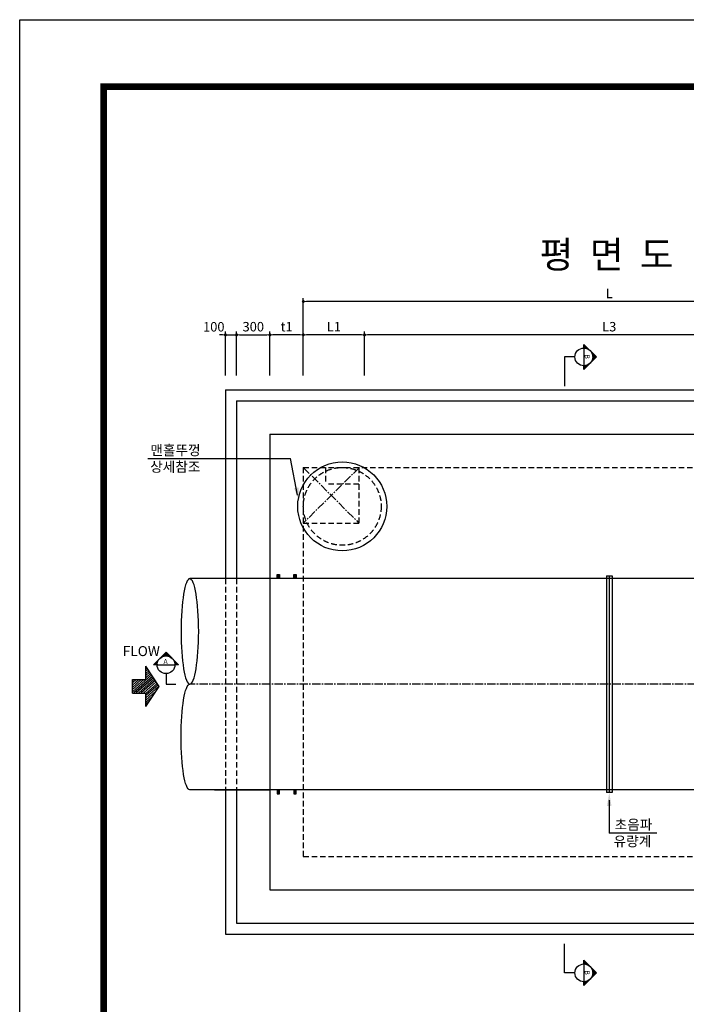
# Model space of a CAD drawing. Units: inches. Extents: x 1371313 to 1447478, y -496947 to -66580.
# Drawn here: x 1371313 to 1377305, y -326486 to -317627 of the extents above; entities that cross this region are included whole.
import ezdxf
from ezdxf.enums import TextEntityAlignment as Align

# ---------------------------------------------------------------- set-up
doc = ezdxf.new("R2010")
doc.units = ezdxf.units.IN
doc.header["$LTSCALE"] = 200
doc.header["$MEASUREMENT"] = 0
for name, pattern in [('CEN', [12, 5.5, -0.5, 0, -0.5, 5.5]), ('CENTER2', [1.125, 0.75, -0.125, 0.125, -0.125]), ('HIDDEN', [0.375, 0.25, -0.125])]:
    doc.linetypes.add(name, pattern=pattern)
for name, color, linetype in [('1', 1, 'Continuous'), ('1-2', 1, 'CEN'), ('2-1', 2, 'HIDDEN'), ('3', 2, 'Continuous'), ('4', 4, 'Continuous'), ('4-1', 4, 'HIDDEN'), ('GRIDLINE', 7, 'Continuous'), ('SEC1', 130, 'Continuous'), ('title', 40, 'Continuous'), ('도곽', 7, 'Continuous')]:
    doc.layers.add(name, color=color, linetype=linetype)
doc.layers.add('WA-DIM', color=1, linetype='Continuous', lineweight=20)
doc.styles.add('굴림체', font='GulimChe.ttf')
doc.dimstyles.new('DOT-100', dxfattribs={"dimtxt": 85, "dimasz": 27, "dimexe": 30, "dimexo": 0, "dimgap": 30, "dimtad": 1, "dimdec": 0, "dimdsep": 46, "dimtxsty": '굴림체', "dimblk": 'DOT', "dimcen": 0, "dimclrd": 256, "dimclre": 256, "dimclrt": 2, "dimadec": 0, "dimazin": 0, "dimtfac": 0.4, "dimtdec": 0, "dimtix": 1, "dimtmove": 2, "dimatfit": 3, "dimldrblk": 'DOT', "dimfxl": 1, "dimtvp": 120, "dimtolj": 1, "dimarcsym": 0})

# ---------------------------------------------------------------- blocks, each defined once
blk = doc.blocks.new('DOT')
at = {"color": 0, "linetype": 'ByBlock'}
blk.add_line((-0.5, 0), (-1, 0), dxfattribs=at)
at = {"color": 0, "linetype": 'ByBlock', "const_width": 0.5}
blk.add_lwpolyline([(-0.25, 0, 1), (0.25, 0, 1)], format="xyb", close=True, dxfattribs=at)
blk = doc.blocks.new('*D429')
at = {"layer": 'Defpoints', "color": 0, "linetype": 'Continuous', "transparency": 16777216}
for p in [(1374412.2, -320462.9), (1374412.2, -320829.5), (1378812.2, -320829.5)]:
    blk.add_point(p, dxfattribs=at)
at = {"layer": 'WA-DIM', "linetype": 'Continuous', "lineweight": -2, "transparency": 16777216}
for p, q in [((1374412.2, -320829.5), (1374412.2, -320432.9)), ((1378785.2, -320462.9), (1374439.2, -320462.9)), ((1378812.2, -320829.5), (1378812.2, -320432.9))]:
    blk.add_line(p, q, dxfattribs=at)
at = {"layer": 'WA-DIM', "linetype": 'Continuous', "lineweight": -2, "transparency": 16777216, "xscale": 27, "yscale": 27, "zscale": 27, "rotation": 180}
blk.add_blockref('DOT', (1374412.2, -320462.9), dxfattribs=at)
at = {"layer": 'WA-DIM', "linetype": 'Continuous', "lineweight": -2, "transparency": 16777216, "xscale": 27, "yscale": 27, "zscale": 27}
blk.add_blockref('DOT', (1378812.2, -320462.9), dxfattribs=at)
at = {"layer": 'WA-DIM', "color": 2, "linetype": 'Continuous', "transparency": 16777216, "insert": (1376612.2, -320389.5), "char_height": 85, "attachment_point": 5, "style": '굴림체'}
blk.add_mtext('\\A1;L3', dxfattribs=at)
blk = doc.blocks.new('*X4')
at = {"color": 0}
for p, q in [((104273, 40349), (104024, 40630)), ((104294, 40363), (104040, 40649)), ((104224, 40480), (104074, 40649)), ((104224, 40518), (104107, 40649)), ((104224, 40555), (104141, 40649)), ((104224, 40593), (104174, 40649)), ((104224, 40631), (104207, 40649)), ((104252, 40335), (104024, 40592)), ((104231, 40321), (104024, 40555)), ((104210, 40307), (104024, 40517)), ((104189, 40293), (104024, 40479)), ((103888, 40406), (103850, 40449)), ((103970, 40351), (103883, 40449)), ((104052, 40297), (103917, 40449)), ((104126, 40251), (103950, 40449)), ((104147, 40265), (103984, 40449)), ((104168, 40279), (104017, 40449)), ((104315, 40377), (104251, 40449)), ((104336, 40391), (104285, 40449)), ((104357, 40405), (104318, 40449)), ((104378, 40419), (104351, 40449)), ((104399, 40433), (104385, 40449))]:
    blk.add_line(p, q, dxfattribs=at)
blk = doc.blocks.new('G2')
at = {"layer": 'GRIDLINE', "color": 1}
for p, q in [((-1, 4), (-1, 2)), ((-1, 4), (1, 4)), ((1, 4), (1, 2)), ((-3, 2), (0, 0)), ((-3, 2), (-1, 2)), ((0, 0), (3, 2)), ((1, 2), (3, 2))]:
    blk.add_line(p, q, dxfattribs=at)
at = {"layer": 'GRIDLINE', "color": 1, "xscale": 0.01, "yscale": 0.01, "zscale": 0.01}
blk.add_blockref('*X4', (-1041.23731, -402.48942), dxfattribs=at)
blk = doc.blocks.new('F2')
blk.add_blockref('G2', (-0.03, -0.02))
blk = doc.blocks.new('*D430')
at = {"layer": 'Defpoints', "color": 0, "linetype": 'Continuous', "transparency": 16777216}
for p in [(1373562.2, -320462.9), (1373562.2, -320829.5), (1373862.2, -320829.5)]:
    blk.add_point(p, dxfattribs=at)
at = {"layer": 'WA-DIM', "linetype": 'Continuous', "lineweight": -2, "transparency": 16777216}
for p, q in [((1373562.2, -320829.5), (1373562.2, -320432.9)), ((1373835.2, -320462.9), (1373589.2, -320462.9)), ((1373862.2, -320829.5), (1373862.2, -320432.9))]:
    blk.add_line(p, q, dxfattribs=at)
at = {"layer": 'WA-DIM', "linetype": 'Continuous', "lineweight": -2, "transparency": 16777216, "xscale": 27, "yscale": 27, "zscale": 27, "rotation": 180}
blk.add_blockref('DOT', (1373562.2, -320462.9), dxfattribs=at)
at = {"layer": 'WA-DIM', "linetype": 'Continuous', "lineweight": -2, "transparency": 16777216, "xscale": 27, "yscale": 27, "zscale": 27}
blk.add_blockref('DOT', (1373862.2, -320462.9), dxfattribs=at)
at = {"layer": 'WA-DIM', "color": 2, "linetype": 'Continuous', "transparency": 16777216, "insert": (1373712.2, -320389.3), "char_height": 85, "attachment_point": 5, "style": '굴림체'}
blk.add_mtext('\\A1;t1', dxfattribs=at)
blk = doc.blocks.new('*D457')
at = {"layer": 'Defpoints', "color": 0, "linetype": 'Continuous', "transparency": 16777216}
for p in [(1373262.2, -320462.9), (1373162.2, -320829.5), (1373262.2, -320829.5)]:
    blk.add_point(p, dxfattribs=at)
at = {"layer": 'WA-DIM', "linetype": 'Continuous', "lineweight": -2, "transparency": 16777216}
for p, q in [((1373135.2, -320462.9), (1373108.2, -320462.9)), ((1373162.2, -320829.5), (1373162.2, -320432.9)), ((1373162.2, -320462.9), (1373262.2, -320462.9)), ((1373262.2, -320829.5), (1373262.2, -320432.9)), ((1373289.2, -320462.9), (1373316.2, -320462.9))]:
    blk.add_line(p, q, dxfattribs=at)
at = {"layer": 'WA-DIM', "linetype": 'Continuous', "lineweight": -2, "transparency": 16777216, "xscale": 27, "yscale": 27, "zscale": 27}
blk.add_blockref('DOT', (1373162.2, -320462.9), dxfattribs=at)
at = {"layer": 'WA-DIM', "linetype": 'Continuous', "lineweight": -2, "transparency": 16777216, "xscale": 27, "yscale": 27, "zscale": 27, "rotation": 180}
blk.add_blockref('DOT', (1373262.2, -320462.9), dxfattribs=at)
at = {"layer": 'WA-DIM', "color": 2, "linetype": 'Continuous', "transparency": 16777216, "insert": (1373057.2, -320390.4), "char_height": 85, "attachment_point": 5, "style": '굴림체'}
blk.add_mtext('\\A1;100', dxfattribs=at)
blk = doc.blocks.new('*D458')
at = {"layer": 'Defpoints', "color": 0, "linetype": 'Continuous', "transparency": 16777216}
for p in [(1373562.2, -320462.9), (1373262.2, -320829.5), (1373562.2, -320829.5)]:
    blk.add_point(p, dxfattribs=at)
at = {"layer": 'WA-DIM', "linetype": 'Continuous', "lineweight": -2, "transparency": 16777216}
for p, q in [((1373262.2, -320829.5), (1373262.2, -320432.9)), ((1373289.2, -320462.9), (1373535.2, -320462.9)), ((1373562.2, -320829.5), (1373562.2, -320432.9))]:
    blk.add_line(p, q, dxfattribs=at)
at = {"layer": 'WA-DIM', "linetype": 'Continuous', "lineweight": -2, "transparency": 16777216, "xscale": 27, "yscale": 27, "zscale": 27, "rotation": 180}
blk.add_blockref('DOT', (1373262.2, -320462.9), dxfattribs=at)
at = {"layer": 'WA-DIM', "linetype": 'Continuous', "lineweight": -2, "transparency": 16777216, "xscale": 27, "yscale": 27, "zscale": 27}
blk.add_blockref('DOT', (1373562.2, -320462.9), dxfattribs=at)
at = {"layer": 'WA-DIM', "color": 2, "linetype": 'Continuous', "transparency": 16777216, "insert": (1373412.2, -320389.5), "char_height": 85, "attachment_point": 5, "style": '굴림체'}
blk.add_mtext('\\A1;300', dxfattribs=at)
blk = doc.blocks.new('*D473')
at = {"layer": 'Defpoints', "color": 0, "linetype": 'Continuous', "transparency": 16777216}
for p in [(1373862.2, -320162.9), (1373862.2, -320529.5), (1379362.2, -320529.5)]:
    blk.add_point(p, dxfattribs=at)
at = {"layer": 'WA-DIM', "linetype": 'Continuous', "lineweight": -2, "transparency": 16777216}
for p, q in [((1373862.2, -320529.5), (1373862.2, -320132.9)), ((1379362.2, -320529.5), (1379362.2, -320132.9)), ((1379335.2, -320162.9), (1373889.2, -320162.9))]:
    blk.add_line(p, q, dxfattribs=at)
at = {"layer": 'WA-DIM', "linetype": 'Continuous', "lineweight": -2, "transparency": 16777216, "xscale": 27, "yscale": 27, "zscale": 27, "rotation": 180}
blk.add_blockref('DOT', (1373862.2, -320162.9), dxfattribs=at)
at = {"layer": 'WA-DIM', "linetype": 'Continuous', "lineweight": -2, "transparency": 16777216, "xscale": 27, "yscale": 27, "zscale": 27}
blk.add_blockref('DOT', (1379362.2, -320162.9), dxfattribs=at)
at = {"layer": 'WA-DIM', "color": 2, "linetype": 'Continuous', "transparency": 16777216, "insert": (1376612.2, -320090.4), "char_height": 85, "attachment_point": 5, "style": '굴림체'}
blk.add_mtext('\\A1;L', dxfattribs=at)
blk = doc.blocks.new('도곽')
at = {"layer": 'Defpoints', "color": 7}
blk.add_lwpolyline([(4.41, 598.04), (845.41, 598.04), (845.41, 4.04), (4.41, 4.04)], close=True, dxfattribs=at)
at = {"layer": '도곽', "const_width": 2}
blk.add_lwpolyline([(29.41, 24.04), (29.41, 578.04), (825.41, 578.04), (825.41, 24.04)], close=True, dxfattribs=at)
blk = doc.blocks.new('*D490')
at = {"layer": 'Defpoints', "color": 0, "linetype": 'Continuous', "transparency": 16777216}
for p in [(1373862.2, -320462.9), (1373862.2, -320829.5), (1374412.2, -320829.5)]:
    blk.add_point(p, dxfattribs=at)
at = {"layer": 'WA-DIM', "linetype": 'Continuous', "lineweight": -2, "transparency": 16777216}
for p, q in [((1373862.2, -320829.5), (1373862.2, -320432.9)), ((1374385.2, -320462.9), (1373889.2, -320462.9)), ((1374412.2, -320829.5), (1374412.2, -320432.9))]:
    blk.add_line(p, q, dxfattribs=at)
at = {"layer": 'WA-DIM', "linetype": 'Continuous', "lineweight": -2, "transparency": 16777216, "xscale": 27, "yscale": 27, "zscale": 27, "rotation": 180}
blk.add_blockref('DOT', (1373862.2, -320462.9), dxfattribs=at)
at = {"layer": 'WA-DIM', "linetype": 'Continuous', "lineweight": -2, "transparency": 16777216, "xscale": 27, "yscale": 27, "zscale": 27}
blk.add_blockref('DOT', (1374412.2, -320462.9), dxfattribs=at)
at = {"layer": 'WA-DIM', "color": 2, "linetype": 'Continuous', "transparency": 16777216, "insert": (1374137.2, -320389.3), "char_height": 85, "attachment_point": 5, "style": '굴림체'}
blk.add_mtext('\\A1;L1', dxfattribs=at)

msp = doc.modelspace()

# ---------------------------------------------------------------- linework, layer by layer
at = {"linetype": 'Continuous'}
for p, q in [((1376587.2, -322631.1), (1376587.2, -324581.1)), ((1376587.2, -322631.1), (1376637.2, -322631.1)), ((1376612.2, -322631.1), (1376612.2, -324581.1)), ((1376637.2, -322631.1), (1376637.2, -324581.1)), ((1376637.2, -322631.1), (1376637.2, -324580.5)), ((1376637.2, -324580.5), (1376587.2, -324580.5))]:
    msp.add_line(p, q, dxfattribs=at)
at = {"color": 4}
msp.add_circle((1374212.2, -322006.1), 400, dxfattribs=at)
at = {"color": 4, "linetype": 'HIDDEN'}
msp.add_circle((1374212.2, -322006.1), 350, dxfattribs=at)
at = {"color": 1, "extrusion": (0, 0, -1)}
msp.add_ellipse((1372842.1, -323131.1), major_axis=(0, 475), ratio=0.166802, dxfattribs=at)
msp.add_ellipse((1372842.1, -324081.1), major_axis=(0, 475), ratio=0.166802, start_param=3.141593, end_param=6.283185, dxfattribs=at)
at = {"layer": '1', "color": 2}
for p, q in [((1376496.9, -320661.6), (1376383.8, -320548.4)), ((1376383.8, -320581.6), (1376383.8, -320548.4)), ((1376424, -320592.4), (1376383.8, -320552.2)), ((1376383.8, -320556), (1376387.6, -320552.2)), ((1376383.8, -320563.5), (1376391.3, -320556)), ((1376416.3, -320588.4), (1376383.8, -320556)), ((1376410.1, -320586), (1376383.8, -320559.7)), ((1376383.8, -320571), (1376395.1, -320559.7)), ((1376383.8, -320578.6), (1376398.9, -320563.5)), ((1376404.6, -320584.3), (1376383.8, -320563.5)), ((1376399.7, -320583.1), (1376383.8, -320567.3)), ((1376395.1, -320582.4), (1376383.8, -320571)), ((1376390.8, -320581.9), (1376383.8, -320574.8)), ((1376386.8, -320581.6), (1376383.8, -320578.6)), ((1376383.8, -320581.6), (1376383.8, -320741.6)), ((1376388.2, -320581.7), (1376402.7, -320567.3)), ((1376395.1, -320582.4), (1376406.4, -320571)), ((1376401.5, -320583.5), (1376410.2, -320574.8)), ((1376407.4, -320585.1), (1376414, -320578.6)), ((1376413, -320587.1), (1376417.7, -320582.4)), ((1376418.3, -320589.4), (1376421.5, -320586.1)), ((1376423.2, -320592), (1376425.3, -320589.9)), ((1376208.9, -320661.6), (1376208.9, -320923.7)), ((1376303.8, -320661.6), (1376208.9, -320661.6)), ((1376383.8, -320774.7), (1376496.9, -320661.6)), ((1376427.9, -320594.8), (1376429.1, -320593.7)), ((1376432.3, -320597.9), (1376432.8, -320597.4)), ((1376436.5, -320601.3), (1376436.6, -320601.2)), ((1376444, -320608.9), (1376444.1, -320608.8)), ((1376447.4, -320613), (1376447.9, -320612.5)), ((1376450.5, -320617.4), (1376451.7, -320616.3)), ((1376495, -320663.4), (1376453, -320621.4)), ((1376453.4, -320622.1), (1376455.5, -320620.1)), ((1376456, -320627.1), (1376459.2, -320623.8)), ((1376493.2, -320665.3), (1376456.9, -320629.1)), ((1376456.9, -320694), (1376493.2, -320657.8)), ((1376458.3, -320632.3), (1376463, -320627.6)), ((1376491.3, -320667.2), (1376459.4, -320635.3)), ((1376460.2, -320637.9), (1376466.8, -320631.4)), ((1376489.4, -320669.1), (1376461, -320640.8)), ((1376461, -320682.4), (1376489.4, -320654)), ((1376461.8, -320643.9), (1376470.5, -320635.2)), ((1376470.5, -320688), (1376461.8, -320679.2)), ((1376487.5, -320671), (1376462.2, -320645.7)), ((1376472.4, -320686.1), (1376462.5, -320676.1)), ((1376463, -320650.2), (1376474.3, -320638.9)), ((1376463, -320672.9), (1376485.6, -320650.2)), ((1376485.6, -320672.9), (1376463, -320650.2)), ((1376474.3, -320684.2), (1376463, -320672.9)), ((1376476.2, -320682.3), (1376463.4, -320669.5)), ((1376483.7, -320674.8), (1376463.5, -320654.5)), ((1376463.7, -320657.1), (1376478.1, -320642.7)), ((1376463.7, -320664.6), (1376481.8, -320646.5)), ((1376481.8, -320676.6), (1376463.7, -320658.5)), ((1376478.1, -320680.4), (1376463.7, -320666)), ((1376480, -320678.5), (1376463.8, -320662.4)), ((1376383.8, -320767.2), (1376416.3, -320734.7)), ((1376383.8, -320759.6), (1376404.6, -320738.8)), ((1376383.8, -320752.1), (1376395.1, -320740.8)), ((1376400.8, -320757.7), (1376383.8, -320740.8)), ((1376383.8, -320744.5), (1376386.8, -320741.5)), ((1376383.8, -320774.7), (1376383.8, -320741.6)), ((1376398.9, -320759.6), (1376383.8, -320744.5)), ((1376397, -320761.5), (1376383.8, -320748.3)), ((1376395.1, -320763.4), (1376383.8, -320752.1)), ((1376393.2, -320765.3), (1376383.8, -320755.8)), ((1376391.3, -320767.2), (1376383.8, -320759.6)), ((1376389.5, -320769), (1376383.8, -320763.4)), ((1376387.6, -320770.9), (1376383.8, -320767.2)), ((1376402.7, -320755.8), (1376388.2, -320741.4)), ((1376404.5, -320754), (1376391.7, -320741.2)), ((1376406.4, -320752.1), (1376395.1, -320740.8)), ((1376408.3, -320750.2), (1376398.4, -320740.2)), ((1376410.2, -320748.3), (1376401.5, -320739.6)), ((1376412.1, -320746.4), (1376404.5, -320738.8)), ((1376414, -320744.5), (1376407.4, -320738)), ((1376415.9, -320742.6), (1376410.3, -320737.1)), ((1376417.7, -320740.8), (1376413, -320736)), ((1376419.6, -320738.9), (1376415.7, -320734.9)), ((1376421.5, -320737), (1376418.3, -320733.7)), ((1376423.4, -320735.1), (1376420.8, -320732.5)), ((1376425.3, -320733.2), (1376423.2, -320731.2)), ((1376427.2, -320731.3), (1376425.6, -320729.8)), ((1376429.1, -320729.4), (1376427.9, -320728.3)), ((1376430.9, -320727.6), (1376430.1, -320726.8)), ((1376432.8, -320725.7), (1376432.3, -320725.2)), ((1376434.7, -320723.8), (1376434.4, -320723.5)), ((1376436.6, -320721.9), (1376436.5, -320721.8)), ((1376438.5, -320720), (1376438.4, -320720)), ((1376442.3, -320716.2), (1376442.2, -320716.2)), ((1376444.1, -320714.4), (1376444, -320714.2)), ((1376446, -320712.5), (1376445.7, -320712.2)), ((1376447.9, -320710.6), (1376447.4, -320710.1)), ((1376449.8, -320708.7), (1376449, -320707.9)), ((1376451.7, -320706.8), (1376450.5, -320705.7)), ((1376453.6, -320704.9), (1376452, -320703.4)), ((1376455.5, -320703), (1376453.4, -320701)), ((1376457.3, -320701.2), (1376454.7, -320698.5)), ((1376459.2, -320699.3), (1376456, -320696)), ((1376461.1, -320697.4), (1376457.2, -320693.4)), ((1376463, -320695.5), (1376458.3, -320690.8)), ((1376464.9, -320693.6), (1376459.3, -320688)), ((1376466.8, -320691.7), (1376460.2, -320685.2)), ((1376468.6, -320689.8), (1376461.1, -320682.3)), ((1376385.7, -320772.8), (1376383.8, -320770.9)), ((1372627.8, -323318.1), (1372514.6, -323431.2)), ((1372629.6, -323319.9), (1372587.6, -323362)), ((1372631.5, -323321.8), (1372595.3, -323358.1)), ((1372633.4, -323323.7), (1372601.5, -323355.6)), ((1372635.3, -323325.6), (1372607, -323354)), ((1372623.3, -323351.3), (1372608.9, -323336.9)), ((1372637.2, -323327.5), (1372611.9, -323352.8)), ((1372630.8, -323351.3), (1372612.7, -323333.1)), ((1372639.1, -323329.4), (1372616.4, -323352)), ((1372639.1, -323352), (1372616.4, -323329.4)), ((1372648.6, -323354), (1372620.2, -323325.6)), ((1372641, -323331.3), (1372620.7, -323351.5)), ((1372660.2, -323358.1), (1372624, -323321.8)), ((1372642.8, -323333.1), (1372624.7, -323351.3)), ((1372740.9, -323431.2), (1372627.8, -323318.1)), ((1372644.7, -323335), (1372628.6, -323351.2)), ((1372646.6, -323336.9), (1372632.2, -323351.3)), ((1372648.5, -323338.8), (1372635.7, -323351.6)), ((1372558.6, -323391), (1372518.4, -323431.2)), ((1372522.2, -323431.2), (1372518.4, -323427.4)), ((1372554.6, -323398.7), (1372522.2, -323431.2)), ((1372529.7, -323431.2), (1372522.2, -323423.7)), ((1372552.2, -323404.9), (1372525.9, -323431.2)), ((1372537.2, -323431.2), (1372525.9, -323419.9)), ((1372550.5, -323410.4), (1372529.7, -323431.2)), ((1372544.8, -323431.2), (1372529.7, -323416.1)), ((1372547.9, -323426.7), (1372533.5, -323412.3)), ((1372549.3, -323415.3), (1372533.5, -323431.2)), ((1372548.6, -323419.9), (1372537.2, -323408.6)), ((1372548.6, -323419.9), (1372537.2, -323431.2)), ((1372549.7, -323413.5), (1372541, -323404.8)), ((1372548.1, -323424.1), (1372541, -323431.2)), ((1372551.3, -323407.6), (1372544.8, -323401)), ((1372553.3, -323402), (1372548.6, -323397.3)), ((1372555.6, -323396.7), (1372552.3, -323393.5)), ((1372558.1, -323391.8), (1372556.1, -323389.7)), ((1372561, -323387.1), (1372559.9, -323385.9)), ((1372564.1, -323382.7), (1372563.6, -323382.2)), ((1372567.5, -323378.5), (1372567.4, -323378.4)), ((1372575.1, -323371), (1372575, -323370.9)), ((1372579.2, -323367.6), (1372578.7, -323367.1)), ((1372583.6, -323364.5), (1372582.5, -323363.3)), ((1372588.3, -323361.6), (1372586.3, -323359.5)), ((1372593.3, -323359), (1372590, -323355.8)), ((1372598.5, -323356.7), (1372593.8, -323352)), ((1372604.1, -323354.8), (1372597.6, -323348.2)), ((1372610.1, -323353.2), (1372601.4, -323344.5)), ((1372616.4, -323352), (1372605.1, -323340.7)), ((1372650.4, -323340.7), (1372639.1, -323352)), ((1372652.3, -323342.6), (1372642.3, -323352.5)), ((1372654.2, -323344.5), (1372645.4, -323353.2)), ((1372656, -323346.3), (1372648.5, -323353.9)), ((1372657.9, -323348.2), (1372651.4, -323354.8)), ((1372659.8, -323350.1), (1372654.2, -323355.7)), ((1372661.7, -323352), (1372657, -323356.7)), ((1372663.6, -323353.9), (1372659.6, -323357.8)), ((1372665.5, -323355.8), (1372662.2, -323359)), ((1372667.4, -323357.7), (1372664.7, -323360.3)), ((1372669.2, -323359.5), (1372667.2, -323361.6)), ((1372671.1, -323361.4), (1372669.6, -323363)), ((1372673, -323363.3), (1372671.9, -323364.5)), ((1372674.9, -323365.2), (1372674.1, -323366)), ((1372676.8, -323367.1), (1372676.3, -323367.6)), ((1372678.7, -323369), (1372678.4, -323369.3)), ((1372680.6, -323370.9), (1372680.4, -323371)), ((1372682.4, -323372.7), (1372682.4, -323372.8)), ((1372686.2, -323376.5), (1372686.2, -323376.5)), ((1372688.1, -323378.4), (1372688, -323378.5)), ((1372690, -323380.3), (1372689.7, -323380.6)), ((1372691.9, -323382.2), (1372691.4, -323382.7)), ((1372693.8, -323384.1), (1372693, -323384.8)), ((1372695.6, -323385.9), (1372694.5, -323387.1)), ((1372697.5, -323387.8), (1372696, -323389.4)), ((1372699.4, -323389.7), (1372697.4, -323391.8)), ((1372701.3, -323391.6), (1372698.7, -323394.2)), ((1372703.2, -323393.5), (1372699.9, -323396.7)), ((1372733.3, -323431.2), (1372700.9, -323398.7)), ((1372705.1, -323395.4), (1372701.1, -323399.3)), ((1372707, -323397.3), (1372702.2, -323402)), ((1372708.8, -323399.1), (1372703.2, -323404.7)), ((1372710.7, -323401), (1372704.2, -323407.6)), ((1372712.6, -323402.9), (1372705, -323410.5)), ((1372725.8, -323431.2), (1372705, -323410.4)), ((1372714.5, -323404.8), (1372705.8, -323413.5)), ((1372716.4, -323406.7), (1372706.4, -323416.6)), ((1372718.3, -323408.6), (1372707, -323419.9)), ((1372723.9, -323414.2), (1372707, -323431.2)), ((1372718.3, -323431.2), (1372707, -323419.9)), ((1372720.2, -323410.5), (1372707.4, -323423.2)), ((1372722, -323412.3), (1372707.6, -323426.7)), ((1372725.8, -323416.1), (1372710.7, -323431.2)), ((1372727.7, -323418), (1372714.5, -323431.2)), ((1372729.6, -323419.9), (1372718.3, -323431.2)), ((1372731.5, -323421.8), (1372722, -323431.2)), ((1372733.3, -323423.7), (1372725.8, -323431.2)), ((1372735.2, -323425.5), (1372729.6, -323431.2)), ((1372737.1, -323427.4), (1372733.3, -323431.2)), ((1372547.8, -323431.2), (1372514.6, -323431.2)), ((1372547.8, -323428.2), (1372544.8, -323431.2)), ((1372547.8, -323431.2), (1372707.8, -323431.2)), ((1372627.8, -323511.2), (1372627.8, -323606.1)), ((1372710.7, -323431.2), (1372707.7, -323428.2)), ((1372740.9, -323431.2), (1372707.8, -323431.2)), ((1372739, -323429.3), (1372737.1, -323431.2)), ((1372627.8, -323606.1), (1372717.3, -323606.1)), ((1376208.9, -326203.2), (1376208.9, -325941.1)), ((1376496.9, -326203.2), (1376383.8, -326090.1)), ((1376383.8, -326123.2), (1376383.8, -326090.1)), ((1376424, -326134.1), (1376383.8, -326093.9)), ((1376416.3, -326130.1), (1376383.8, -326097.6)), ((1376410.1, -326127.7), (1376383.8, -326101.4)), ((1376383.8, -326120.3), (1376398.9, -326105.2)), ((1376404.6, -326126), (1376383.8, -326105.2)), ((1376399.7, -326124.8), (1376383.8, -326108.9)), ((1376395.1, -326124), (1376383.8, -326112.7)), ((1376390.8, -326123.5), (1376383.8, -326116.5)), ((1376386.8, -326123.3), (1376383.8, -326120.3)), ((1376383.8, -326123.2), (1376383.8, -326283.2)), ((1376388.2, -326123.3), (1376402.7, -326108.9)), ((1376395.1, -326124), (1376406.4, -326112.7)), ((1376401.5, -326125.2), (1376410.2, -326116.5)), ((1376407.4, -326126.8), (1376414, -326120.3)), ((1376413, -326128.8), (1376417.7, -326124)), ((1376418.3, -326131), (1376421.5, -326127.8)), ((1376423.2, -326133.6), (1376425.3, -326131.6)), ((1376427.9, -326136.5), (1376429.1, -326135.3)), ((1376432.3, -326139.6), (1376432.8, -326139.1)), ((1376436.5, -326143), (1376436.6, -326142.9)), ((1376444, -326150.6), (1376444.1, -326150.4)), ((1376447.4, -326154.7), (1376447.9, -326154.2)), ((1376450.5, -326159.1), (1376451.7, -326158)), ((1376495, -326205.1), (1376453, -326163)), ((1376453.4, -326163.8), (1376455.5, -326161.7)), ((1376456, -326168.7), (1376459.2, -326165.5)), ((1376493.2, -326207), (1376456.9, -326170.7)), ((1376458.3, -326174), (1376463, -326169.3)), ((1376460.2, -326179.6), (1376466.8, -326173.1)), ((1376303.8, -326203.2), (1376208.9, -326203.2)), ((1376383.8, -326316.4), (1376496.9, -326203.2)), ((1376438.5, -326261.7), (1376438.4, -326261.6)), ((1376442.3, -326257.9), (1376442.2, -326257.9)), ((1376444.1, -326256), (1376444, -326255.9)), ((1376446, -326254.1), (1376445.7, -326253.9)), ((1376447.9, -326252.3), (1376447.4, -326251.7)), ((1376449.8, -326250.4), (1376449, -326249.6)), ((1376451.7, -326248.5), (1376450.5, -326247.3)), ((1376453.6, -326246.6), (1376452, -326245)), ((1376455.5, -326244.7), (1376453.4, -326242.7)), ((1376457.3, -326242.8), (1376454.7, -326240.2)), ((1376459.2, -326240.9), (1376456, -326237.7)), ((1376456.9, -326235.7), (1376493.2, -326199.5)), ((1376461.1, -326239.1), (1376457.2, -326235.1)), ((1376463, -326237.2), (1376458.3, -326232.4)), ((1376464.9, -326235.3), (1376459.3, -326229.7)), ((1376491.3, -326208.9), (1376459.4, -326177)), ((1376466.8, -326233.4), (1376460.2, -326226.9)), ((1376489.4, -326210.8), (1376461, -326182.4)), ((1376461, -326224), (1376489.4, -326195.7)), ((1376468.6, -326231.5), (1376461.1, -326223.9)), ((1376461.8, -326185.5), (1376470.5, -326176.8)), ((1376470.5, -326229.6), (1376461.8, -326220.9)), ((1376487.5, -326212.7), (1376462.2, -326187.4)), ((1376472.4, -326227.7), (1376462.5, -326217.8)), ((1376463, -326191.9), (1376474.3, -326180.6)), ((1376463, -326214.5), (1376485.6, -326191.9)), ((1376485.6, -326214.5), (1376463, -326191.9)), ((1376474.3, -326225.9), (1376463, -326214.5)), ((1376476.2, -326224), (1376463.4, -326211.2)), ((1376483.7, -326216.4), (1376463.5, -326196.2)), ((1376463.7, -326198.8), (1376478.1, -326184.4)), ((1376463.7, -326206.2), (1376481.8, -326188.1)), ((1376481.8, -326218.3), (1376463.7, -326200.2)), ((1376478.1, -326222.1), (1376463.7, -326207.7)), ((1376480, -326220.2), (1376463.8, -326204)), ((1376383.8, -326308.8), (1376416.3, -326276.3)), ((1376383.8, -326301.3), (1376404.6, -326280.5)), ((1376383.8, -326293.7), (1376395.1, -326282.4)), ((1376400.8, -326299.4), (1376383.8, -326282.4)), ((1376383.8, -326316.4), (1376383.8, -326283.2)), ((1376383.8, -326286.2), (1376386.8, -326283.2)), ((1376398.9, -326301.3), (1376383.8, -326286.2)), ((1376397, -326303.2), (1376383.8, -326290)), ((1376395.1, -326305), (1376383.8, -326293.7)), ((1376393.2, -326306.9), (1376383.8, -326297.5)), ((1376391.3, -326308.8), (1376383.8, -326301.3)), ((1376389.5, -326310.7), (1376383.8, -326305)), ((1376387.6, -326312.6), (1376383.8, -326308.8)), ((1376385.7, -326314.5), (1376383.8, -326312.6)), ((1376402.7, -326297.5), (1376388.2, -326283.1)), ((1376404.5, -326295.6), (1376391.7, -326282.8)), ((1376406.4, -326293.7), (1376395.1, -326282.4)), ((1376408.3, -326291.8), (1376398.4, -326281.9)), ((1376410.2, -326290), (1376401.5, -326281.2)), ((1376412.1, -326288.1), (1376404.5, -326280.5)), ((1376414, -326286.2), (1376407.4, -326279.7)), ((1376415.9, -326284.3), (1376410.3, -326278.7)), ((1376417.7, -326282.4), (1376413, -326277.7)), ((1376419.6, -326280.5), (1376415.7, -326276.6)), ((1376421.5, -326278.6), (1376418.3, -326275.4)), ((1376423.4, -326276.8), (1376420.8, -326274.2)), ((1376425.3, -326274.9), (1376423.2, -326272.8)), ((1376427.2, -326273), (1376425.6, -326271.4)), ((1376429.1, -326271.1), (1376427.9, -326270)), ((1376430.9, -326269.2), (1376430.1, -326268.4)), ((1376432.8, -326267.3), (1376432.3, -326266.8)), ((1376434.7, -326265.5), (1376434.4, -326265.2)), ((1376436.6, -326263.6), (1376436.5, -326263.4))]:
    msp.add_line(p, q, dxfattribs=at)
for centre in [(1376383.8, -320661.6), (1372627.8, -323431.2), (1376383.8, -326203.2)]:
    msp.add_circle(centre, 80, dxfattribs=at)
at = {"layer": '1-2', "linetype": 'CENTER2', "ltscale": 0.5}
for p, q in [((1373862.2, -321656.1), (1374362.2, -322156.1)), ((1374366.5, -321656.1), (1373862.2, -322156.1)), ((1380652.9, -323606.1), (1372842.1, -323606.1))]:
    msp.add_line(p, q, dxfattribs=at)
at = {"layer": '2-1', "color": 3}
for p, q in [((1373862.2, -321656.1), (1379362.2, -321656.1)), ((1373862.2, -321656.1), (1373862.2, -325156.1)), ((1373862.2, -325156.1), (1379362.2, -325156.1))]:
    msp.add_line(p, q, dxfattribs=at)
at = {"layer": '2-1', "color": 7}
for p in [(1374362.2, -321656.1), (1373862.2, -322156.1)]:
    msp.add_line(p, (1374362.2, -322156.1), dxfattribs=at)
at = {"layer": '3'}
for p, q in [((1373162.2, -320956.1), (1373162.2, -322656.1)), ((1373162.2, -320956.1), (1380062.2, -320956.1)), ((1373162.2, -324556.1), (1373162.2, -325856.1)), ((1373162.2, -325856.1), (1380062.2, -325856.1))]:
    msp.add_line(p, q, dxfattribs=at)
at = {"layer": '3', "color": 7}
for p, q in [((1373262.2, -321056.1), (1379962.2, -321056.1)), ((1373262.2, -321056.1), (1373262.2, -322656.1)), ((1373562.2, -321356.1), (1379662.2, -321356.1)), ((1373562.2, -321356.1), (1373562.2, -322656.1)), ((1373562.2, -322654.9), (1373562.2, -324556.1)), ((1373262.2, -324556.1), (1373262.2, -325756.1)), ((1373562.2, -324556.1), (1373562.2, -325456.1)), ((1373562.2, -325456.1), (1379662.2, -325456.1)), ((1373262.2, -325756.1), (1379962.2, -325756.1))]:
    msp.add_line(p, q, dxfattribs=at)
at = {"layer": '3', "color": 1}
for p, q in [((1372464.2, -321574.4), (1373746, -321574.4)), ((1373810.9, -321906.7), (1373746, -321574.4)), ((1376612.2, -324650.5), (1376612.2, -324945)), ((1377040.5, -324945), (1376612.2, -324945))]:
    msp.add_line(p, q, dxfattribs=at)
at = {"layer": '3', "linetype": 'HIDDEN'}
msp.add_line((1373162.2, -322654.9), (1373162.2, -324556.1), dxfattribs=at)
at = {"layer": '3', "color": 0, "linetype": 'HIDDEN'}
msp.add_line((1373262.2, -322656.1), (1373262.2, -324557.3), dxfattribs=at)
at = {"layer": '3', "color": 1}
for points in [[(1373818.5, -321835.4), (1373779.4, -321843.6), (1373823.5, -321957)], [(1376592.2, -324700.5), (1376632.2, -324700.5), (1376612.2, -324580.5)], [(1376592.2, -324700.5), (1376632.2, -324700.5), (1376612.2, -324580.5)]]:
    msp.add_solid(points, dxfattribs=at)
at = {"layer": '4', "color": 2}
for p, q in [((1373862.2, -322656.1), (1372842.1, -322656.1)), ((1373862.2, -324556.1), (1372842.1, -324556.1)), ((1373062.2, -324556.1), (1373562.2, -324556.1)), ((1373062.2, -324556.1), (1373512.2, -324556.1))]:
    msp.add_line(p, q, dxfattribs=at)
at = {"layer": '4-1', "color": 3}
for p, q in [((1374062.2, -321656.1), (1374062.2, -321806.1)), ((1374362.2, -321656.1), (1374362.2, -321806.1)), ((1374362.2, -321806.1), (1374062.2, -321806.1))]:
    msp.add_line(p, q, dxfattribs=at)
at = {"layer": '4-1', "color": 2, "linetype": 'ByBlock'}
for p, q in [((1379362.2, -322656.1), (1373862.2, -322656.1)), ((1379362.2, -324556.1), (1373862.2, -324556.1))]:
    msp.add_line(p, q, dxfattribs=at)
at = {"layer": 'SEC1'}
for p, q in [((1373626.6, -322656.1), (1373626.6, -322618.5)), ((1373626.6, -322618.5), (1373647.9, -322618.5)), ((1373647.9, -322618.5), (1373647.9, -322656.1)), ((1373776.6, -322656.1), (1373776.6, -322618.5)), ((1373776.6, -322618.5), (1373797.9, -322618.5)), ((1373797.9, -322618.5), (1373797.9, -322656.1)), ((1373626.6, -324556.1), (1373626.6, -324593.6)), ((1373647.9, -324593.6), (1373647.9, -324556.1)), ((1373776.6, -324556.1), (1373776.6, -324593.6)), ((1373797.9, -324593.6), (1373797.9, -324556.1)), ((1373626.6, -324593.6), (1373647.9, -324593.6)), ((1373776.6, -324593.6), (1373797.9, -324593.6))]:
    msp.add_line(p, q, dxfattribs=at)
for points in [[(1373626.6, -322656.1), (1373626.6, -322618.5), (1373647.9, -322656.1), (1373647.9, -322618.5)], [(1373776.6, -322656.1), (1373776.6, -322618.5), (1373797.9, -322656.1), (1373797.9, -322618.5)], [(1373626.6, -324556.1), (1373626.6, -324593.6), (1373647.9, -324556.1), (1373647.9, -324593.6)], [(1373776.6, -324556.1), (1373776.6, -324593.6), (1373797.9, -324556.1), (1373797.9, -324593.6)]]:
    msp.add_solid(points, dxfattribs=at)

# ---------------------------------------------------------------- block references
at = {"xscale": 30.18844221101608, "yscale": 30.18844221106337, "zscale": 30.18844221106236}
msp.add_blockref('도곽', (1371179.2, -335681.3), dxfattribs=at)
at = {"xscale": 60, "yscale": 60, "zscale": 60, "rotation": 90}
msp.add_blockref('F2', (1372564.6, -323623.4), dxfattribs=at)

# ---------------------------------------------------------------- texts
at = {"layer": '3', "style": '굴림체'}
for s, p in [('맨홀뚜껑', (1372487.2, -321546.2)), ('상세참조', (1372484.9, -321695)), ('FLOW', (1372239.1, -323353.2)), ('유량계', (1376651.3, -325064.4))]:
    msp.add_text(s, height=90, dxfattribs=at).set_placement(p)
at = {"layer": '3', "color": 2, "style": '굴림체'}
msp.add_text('초음파', height=90, dxfattribs=at).set_placement((1376660.4, -324914.4))
at = {"layer": '4', "color": 7, "style": '굴림체'}
for p in [(1376391.5, -320638.9), (1376391.5, -326180.6)]:
    msp.add_text('B', height=45, rotation=270, dxfattribs=at).set_placement(p)
msp.add_text('A', height=45, dxfattribs=at).set_placement((1372605.1, -323423.5))
at = {"layer": 'title', "style": '굴림체'}
msp.add_text('평  면  도', height=241.5, dxfattribs=at).set_placement((1376589.1, -319741.1), align=Align.MIDDLE_CENTER)

# ---------------------------------------------------------------- dimensions: what is measured, and where the dimension line sits
at = {"layer": 'WA-DIM', "linetype": 'Continuous'}
for base, p1, p2, text, picture, middle in [((1373862.2, -320162.9), (1379362.2, -320529.5), (1373862.2, -320529.5), 'L', '*D473', (1376612.2, -320090.4)), ((1373562.2, -320462.9), (1373862.2, -320829.5), (1373562.2, -320829.5), 't1', '*D430', (1373712.2, -320389.3)), ((1374412.2, -320462.9), (1378812.2, -320829.5), (1374412.2, -320829.5), 'L3', '*D429', (1376612.2, -320389.5))]:
    dim = msp.add_linear_dim(base=base, p1=p1, p2=p2, text=text, dimstyle='DOT-100', dxfattribs=at)
    dim.commit()
    dim.dimension.update_dxf_attribs({"geometry": picture, "text_midpoint": middle})
dim = msp.add_linear_dim(base=(1373262.2, -320462.9), p1=(1373162.2, -320829.5), p2=(1373262.2, -320829.5), dimstyle='DOT-100', dxfattribs=at)
dim.commit()
dim.dimension.update_dxf_attribs({"geometry": '*D457', "text_midpoint": (1373057.2, -320390.4), "dimtype": 160})
dim = msp.add_linear_dim(base=(1373562.2, -320462.9), p1=(1373262.2, -320829.5), p2=(1373562.2, -320829.5), dimstyle='DOT-100', dxfattribs=at)
dim.commit()
dim.dimension.update_dxf_attribs({"geometry": '*D458', "text_midpoint": (1373412.2, -320389.5)})
dim = msp.add_linear_dim(base=(1373862.2, -320462.9), p1=(1374412.2, -320829.5), p2=(1373862.2, -320829.5), angle=180, text='L1', dimstyle='DOT-100', dxfattribs=at)
dim.commit()
dim.dimension.update_dxf_attribs({"geometry": '*D490', "text_midpoint": (1374137.2, -320389.3)})

doc.saveas('drawing.dxf')
